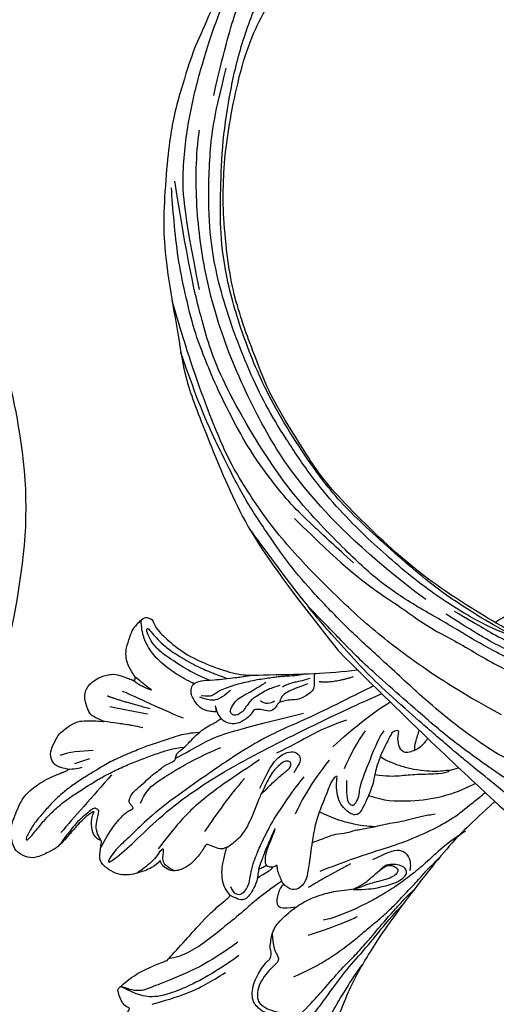
# Model space of a CAD drawing. Units: millimetres. Extents: x 2876 to 4556, y 1118 to 2306.
# Drawn here: x 4345 to 4367, y 1771 to 1816 of the extents above; entities that cross this region are included whole.
import ezdxf
from ezdxf.xclip import XClip

# ---------------------------------------------------------------- set-up
doc = ezdxf.new("R2010")
doc.units = ezdxf.units.MM
doc.header["$XCLIPFRAME"] = 2
doc.linetypes.add('HIDDEN', pattern=[9.525, 6.35, -3.175])
doc.layers.add('H-06.木作(細線)', color=8, linetype='Continuous')
doc.layers.add('H-08.木作(細線)', color=8, linetype='Continuous')

# ---------------------------------------------------------------- blocks, each defined once
blk = doc.blocks.new('SE-21100-d')
at = {"layer": 'H-08.木作(細線)'}
for centre, radius, start, end in [((-141.56, -69.56), 77.7, 8.6285, 20.5205), ((-123.76, -67.96), 59.88, 350.2516, 9.6756), ((-126.36, -70.68), 62.06, 334.61, 353.1345)]:
    blk.add_arc(centre, radius, start, end, dxfattribs=at)
blk = doc.blocks.new('SE-21109L')
at = {"layer": 'H-08.木作(細線)'}
for points, knots in [([(14.19, -16.79), (16.69, -14.08), (19.63, -10.67), (21.77, -7.9), (24.91, -4.76), (27.61, -2.55), (30.09, -1.15), (35.47, 1.85), (38.07, 3.32), (40.97, 4.88), (43.67, 6.28), (45.59, 7.29), (51.85, 10.42), (55.27, 11.92), (61.07, 14.07), (64.04, 15.14), (66.71, 15.89), (69.21, 16.7), (76.11, 18.5), (78.67, 19.19)], [0, 0, 0, 0, 1, 2, 3, 4, 5, 6, 7, 8, 9, 10, 11, 12, 13, 14, 15, 16, 16.556038, 16.556038, 16.556038, 16.556038]), ([(33.42, -5.5), (34.23, -4.45), (36.25, -1.9), (39.62, 0.57), (44.16, 3.4), (48.6, 5.77), (56.22, 9.39), (60.95, 11.74), (67.49, 14.38), (71.71, 15.9), (80.31, 17.87), (84.66, 18.56), (93.65, 19.27), (98.37, 19.29), (104.45, 19.03)], [0.072106, 0.072106, 0.072106, 0.072106, 1, 2, 3, 4, 5, 6, 7, 8, 9, 10, 11, 11.891893, 11.891893, 11.891893, 11.891893]), ([(42.41, -3.34), (47.66, 1.01), (54.18, 5.5), (60.88, 9.37), (69.69, 13.38), (77.95, 16.46), (85.63, 17.96), (89.47, 18.5), (99.83, 18.5), (106.96, 17.93), (111.44, 17.53)], [0, 0, 0, 0, 1, 2, 3, 4, 5, 6, 7, 7.839321, 7.839321, 7.839321, 7.839321]), ([(26.2, -14.47), (26.27, -12.24), (27.41, -9.15), (29.35, -5.43), (32.42, -1.94), (35.51, 0.3), (41.98, 4.43), (46.99, 7), (51.91, 9.55), (55.84, 11.46), (58.21, 12.53), (62.75, 14.36), (65.76, 15.63)], [0.065979, 0.065979, 0.065979, 0.065979, 1, 2, 3, 4, 5, 6, 7, 8, 9, 9.8022, 9.8022, 9.8022, 9.8022]), ([(58.79, 14.11), (45.51, 8.35), (29.4, 0.75), (24.73, -1.65), (11.65, -5.4), (5.22, -6.72), (-0.7, -7.37), (-9.62, -6.89), (-14.99, -6.03), (-17.24, -5.53), (-17.74, -5.4)], [0, 0, 0, 0, 1, 2, 3, 4, 5, 6, 7, 7.323094, 7.323094, 7.323094, 7.323094]), ([(111.49, 13.47), (122.52, 11.57), (127.9, 9.53), (134.22, 6.01), (140.13, 1.72), (144.71, -2.14), (148.28, -5.49), (151.49, -9.83), (154.08, -13.75), (156.01, -16.88)], [0, 0, 0, 0, 1, 2, 3, 4, 5, 6, 6.927959, 6.927959, 6.927959, 6.927959]), ([(77.69, 12.97), (69.54, 9.39), (64.24, 6.21), (61.06, 3.93), (59.18, 2.79), (56.05, 0.57), (54.01, -1.32), (50.9, -3.66), (48.35, -5.8), (46.05, -7.74), (44.58, -9.21), (43, -10.38), (41.26, -11.25), (38.66, -11.54), (36.18, -11.25), (35.06, -11.25), (34.18, -10.94)], [0, 0, 0, 0, 1, 2, 3, 4, 5, 6, 7, 8, 9, 10, 11, 12, 13, 13.840361, 13.840361, 13.840361, 13.840361]), ([(49.44, -10.84), (54.05, -6.91), (58.21, -3.85), (62.77, -0.72), (73.8, 4.8), (80.09, 7.48), (93.14, 10.19), (102.37, 10.42), (111.13, 9.75), (117.95, 7.92), (122.14, 6.19), (128.38, 3.53), (134.47, 0.04), (140.14, -3.79), (145.96, -9.02), (148.84, -12.98), (152.87, -19.13), (154.86, -23.49), (156.43, -27.13), (157.07, -30.07)], [0, 0, 0, 0, 1, 2, 3, 4, 5, 6, 7, 8, 9, 10, 11, 12, 13, 14, 15, 16, 16.960978, 16.960978, 16.960978, 16.960978])]:
    blk.add_open_spline(points, degree=3, knots=knots, dxfattribs=at)
for points in [[(152.8, -10.5), (149.69, -5.6), (148.9, -4.74), (143.14, 1.16), (141.23, 3.04), (135.46, 7.55), (133.23, 9), (129.38, 11.15), (123.3, 14.08), (119.64, 15.51), (113.53, 17.17), (106.45, 18.49), (101.12, 19.91), (92.95, 19.9), (80.69, 19.89), (72.08, 18.07), (58.79, 14.11)], [(69.13, 7.73), (72.01, 9.18), (75.74, 10.92), (79.13, 12.53), (83.14, 13.86), (88.08, 15.13), (92.89, 15.8), (98.59, 16.27), (102.67, 16.27), (106.34, 16.27), (111.87, 15.51), (116.6, 14.65), (121.45, 13.28), (124.51, 12.36), (125.8, 11.92)], [(44.37, -11.57), (48.19, -8.01), (51.71, -4.76), (55.78, -1.86), (61.02, 2.47), (66.01, 5.83), (71.92, 8.47), (82.64, 12.96), (100.01, 15.56), (106.9, 14.77), (113.68, 14.03), (126.46, 11.18)], [(60.84, 0.43), (69.45, 5.73), (80.91, 10.53), (90.25, 12.42), (102.34, 13.21), (112.73, 12.23), (122.2, 9.86), (128.67, 7.21), (131.7, 5.48)], [(51.65, -8.84), (54.34, -5.96), (57.54, -3.45), (60.69, -1.18), (64.34, 1.08), (68.56, 3.26), (72.29, 5.09), (77.17, 7.13), (82.11, 8.74), (88.36, 10.11), (93.6, 10.97), (98.49, 11.3), (105.28, 11.3), (110.94, 10.81), (115.33, 10.07), (120.92, 8.52), (129.11, 5.02), (133.03, 2.71), (138.2, -1.04)], [(41.64, -22.06), (46.52, -14.46), (49.47, -10.95), (58.85, -3.78), (66.46, 1.27), (80.56, 7.47), (85.24, 8.16), (94.28, 9.98), (97.86, 9.84)], [(97.86, 9.84), (102.78, 9.84), (106.1, 9.64), (110.04, 9.3), (115.06, 8.14), (120.98, 6.34), (123.97, 4.99), (128.04, 3.25), (139.75, -4.1), (145.41, -10.98), (150.36, -18.64), (153.54, -25.11), (156.58, -30.04), (157.46, -30.19), (158.12, -30.33), (159.11, -29.6), (159.28, -28.69), (159.28, -27.13), (158.9, -24.93), (157.55, -20.5), (155.36, -15.14), (152.8, -10.5)], [(135.36, 1.92), (140.31, -1.49), (145.25, -5.18), (148.97, -9), (152.35, -13.48), (154.57, -16.7), (156.61, -20.89)], [(57.95, -2.6), (54.58, -5.21), (52.34, -6.96), (49.82, -9.22), (46.68, -12.51), (45.07, -14.72), (42.22, -17.34), (39.9, -19.8), (35.48, -23.65), (31.85, -27.08), (29.44, -29.52), (26.27, -32.13), (22.99, -34.46), (18.82, -37.21), (14.65, -39.9), (10.85, -41.86), (8.47, -42.86), (6.49, -43.88), (3.83, -44.39), (6.33, -42.85), (9.96, -41.14), (14.48, -39.06), (19.3, -35.96), (23.59, -32.66), (28.41, -28.5), (33.07, -24.3), (38.01, -19.68), (39.5, -18.13), (41.42, -16.45), (44.52, -13.41), (46.24, -11.46), (50.14, -7.5), (53.15, -4.81), (57.96, -1.43)]]:
    blk.add_open_spline(points, degree=3, dxfattribs=at)
blk = doc.blocks.new('SE-21109L-d02')
at = {"layer": 'H-08.木作(細線)'}
for p, q in [((50415.3, 9854.98), (50412.82, 9855.47)), ((50417.96, 9854.44), (50415.3, 9854.98)), ((50407.03, 9849.14), (50406.02, 9848.83)), ((50408.04, 9849.33), (50407.03, 9849.14)), ((50410.54, 9849.52), (50408.04, 9849.33)), ((50410.02, 9848.37), (50408.02, 9847.67))]:
    blk.add_line(p, q, dxfattribs=at)
for points, knots in [([(50465.28, 9866.97), (50466.75, 9867.84), (50471.37, 9870.71), (50477.55, 9874.99), (50488.52, 9885.81), (50490.89, 9889.9), (50495.91, 9897.64), (50497.1, 9901.01)], [1.528846, 1.528846, 1.528846, 1.528846, 2, 3, 4, 5, 6, 6, 6, 6]), ([(50409.39, 9856.55), (50409.41, 9857.31), (50409.56, 9858.17), (50411.3, 9859.58), (50413.18, 9859.95), (50413.97, 9859.87), (50416.04, 9859.05), (50416.12, 9859.01), (50416.38, 9859.35), (50416.07, 9859.81), (50415.17, 9861.21), (50414.99, 9862.54), (50415.02, 9863.37), (50415.54, 9865.06), (50415.97, 9866.12), (50416.5, 9866.69), (50417.18, 9867.45), (50417.87, 9867.74), (50418.45, 9867.4), (50418.63, 9867.32), (50418.9, 9866.58), (50419.31, 9865.9), (50421.28, 9863.96), (50423.97, 9862.08), (50428.08, 9860.45), (50431.04, 9859.68), (50433.56, 9859.84), (50442.78, 9859.98), (50446.51, 9860.51)], [0, 0, 0, 0, 1, 2, 3, 4, 5, 6, 7, 8, 9, 10, 11, 12, 13, 14, 15, 16, 17, 18, 19, 20, 21, 22, 23, 24, 25, 25.982657, 25.982657, 25.982657, 25.982657]), ([(50424.29, 9858.63), (50423.31, 9859.07), (50421.65, 9860.02), (50419.37, 9861.79), (50418.13, 9863.36), (50417.43, 9864.81), (50417.09, 9866.2), (50417.1, 9867.31)], [0.229021, 0.229021, 0.229021, 0.229021, 1, 2, 3, 4, 4.858902, 4.858902, 4.858902, 4.858902]), ([(50426.35, 9859.09), (50424.5, 9859.87), (50422.64, 9860.94), (50420.02, 9862.67), (50418.84, 9863.81), (50418.34, 9864.67), (50417.73, 9865.87), (50417.92, 9866.35), (50418.58, 9865.47), (50419.36, 9864.67), (50420.18, 9863.76), (50422.27, 9862.3), (50424.91, 9860.84), (50426.76, 9860.11), (50427.57, 9859.79), (50428.74, 9859.32)], [0.123367, 0.123367, 0.123367, 0.123367, 1, 2, 3, 4, 5, 6, 7, 8, 9, 10, 11, 12, 12.835275, 12.835275, 12.835275, 12.835275]), ([(50416.21, 9859.59), (50416.73, 9859.18), (50417.4, 9858.62), (50417.96, 9858.18), (50418.47, 9857.86), (50418.54, 9857.68), (50418.12, 9857.84), (50417.5, 9858.09), (50416.55, 9858.62), (50415.88, 9859.11)], [0.115449, 0.115449, 0.115449, 0.115449, 1, 2, 3, 4, 5, 6, 6.921932, 6.921932, 6.921932, 6.921932]), ([(50440.69, 9860), (50440.55, 9858.86), (50440.92, 9857.88), (50439.33, 9856.8), (50438.26, 9856.38), (50437.32, 9856.42), (50436.48, 9856.24), (50435.78, 9856.08), (50435.57, 9855.55), (50434.81, 9854.73), (50433.73, 9855.03), (50432.98, 9855.14), (50432.33, 9855.06), (50432.08, 9854.32), (50430.71, 9853.33), (50429.77, 9853.1), (50428.7, 9853.24), (50427.89, 9853.86), (50427.4, 9854.81), (50427.26, 9855.46), (50427.13, 9855.77), (50427.29, 9854.88), (50427.32, 9854.71), (50426.61, 9854.84), (50425.52, 9854.97), (50424.64, 9855.82), (50424.24, 9856.44), (50423.89, 9857.15), (50423.87, 9857.75), (50424.03, 9858.63), (50425.25, 9859.07), (50426.68, 9859.08), (50429.8, 9859.44), (50430.92, 9859.54), (50432.07, 9859.78)], [0.059941, 0.059941, 0.059941, 0.059941, 1, 2, 3, 4, 5, 6, 7, 8, 9, 10, 11, 12, 13, 14, 15, 16, 17, 18, 19, 20, 21, 22, 23, 24, 25, 26, 27, 28, 29, 30, 31, 31.671551, 31.671551, 31.671551, 31.671551]), ([(50425.25, 9857.02), (50426.15, 9856.89), (50426.76, 9856.98), (50427.29, 9857.37), (50427.83, 9857.72), (50428.83, 9858.12), (50429.87, 9858.47), (50430.76, 9858.71), (50431.73, 9858.9), (50432.89, 9859.2), (50433.92, 9859.3), (50434.89, 9859.49), (50435.6, 9859.56), (50436.21, 9859.62), (50436.81, 9859.67), (50437.41, 9859.71), (50438.69, 9859.78), (50439.43, 9859.95)], [0, 0, 0, 0, 1, 2, 3, 4, 5, 6, 7, 8, 9, 10, 11, 12, 13, 14, 14.918353, 14.918353, 14.918353, 14.918353]), ([(50448.75, 9858.27), (50448.45, 9858.14), (50446.84, 9857.4), (50442.96, 9855.4), (50438.43, 9853.29), (50435.27, 9851.95), (50431.68, 9849.97), (50428.3, 9847.78), (50424.21, 9844.92), (50420.16, 9842.04), (50416.95, 9839.22), (50415.14, 9837.39), (50413.46, 9835.92), (50412, 9833.64), (50414.35, 9835.39), (50417.28, 9838.13), (50420.88, 9841.57), (50425.55, 9844.9), (50430.19, 9847.67), (50435.85, 9850.62), (50441.46, 9853.4), (50447.58, 9856.28), (50448.98, 9856.86), (50449.76, 9857.22), (50449.84, 9857.26)], [5.765702, 5.765702, 5.765702, 5.765702, 6, 7, 8, 9, 10, 11, 12, 13, 14, 15, 16, 17, 18, 19, 20, 21, 22, 23, 24, 25, 26, 26.101019, 26.101019, 26.101019, 26.101019]), ([(50439.75, 9858.61), (50438.1, 9857.97), (50437.2, 9857.6), (50436.17, 9857.01), (50435.93, 9856.06)], [0, 0, 0, 0, 1, 1.724708, 1.724708, 1.724708, 1.724708]), ([(50411.58, 9836.27), (50412.91, 9838.73), (50414.27, 9840.37), (50415.19, 9841.23), (50416.07, 9841.6), (50415.99, 9841.63), (50415.81, 9842.01), (50415.44, 9842.35), (50415.43, 9842.78), (50415.77, 9843.62), (50416.5, 9844.29), (50417.66, 9845.27), (50418.56, 9846.18), (50419.57, 9846.83), (50420.11, 9847.36), (50420.9, 9847.76), (50421.61, 9848.12), (50421.74, 9848.29), (50421.87, 9848.99), (50422.15, 9849.32), (50423.41, 9850.33), (50424.06, 9851.11), (50425.05, 9852.04), (50426.12, 9852.83), (50426.98, 9853.17), (50427.53, 9853.62), (50427.74, 9853.68), (50427.78, 9853.74), (50428, 9853.85)], [0.099012, 0.099012, 0.099012, 0.099012, 1, 2, 3, 4, 5, 6, 7, 8, 9, 10, 11, 12, 13, 14, 15, 16, 17, 18, 19, 20, 21, 22, 23, 24, 25, 25.773424, 25.773424, 25.773424, 25.773424]), ([(50421.77, 9848.47), (50423.23, 9849.2), (50425.57, 9850.59), (50427.32, 9851.39), (50430.04, 9852.35), (50439.18, 9854.61)], [0.077572, 0.077572, 0.077572, 0.077572, 1, 2, 3, 3, 3, 3]), ([(50411.83, 9853.56), (50413.56, 9853.26), (50414.83, 9853.15), (50415.55, 9852.99), (50416.02, 9852.92), (50417.31, 9852.66)], [0.063058, 0.063058, 0.063058, 0.063058, 1, 2, 3, 3, 3, 3]), ([(50424.99, 9851.96), (50423.75, 9851.88), (50422.25, 9851.6), (50419.57, 9850.62), (50418, 9850.18), (50416.16, 9849.39), (50413.82, 9848.46), (50412.11, 9847.53), (50409.85, 9846.15), (50408.31, 9845.19), (50406.97, 9844.2), (50405.65, 9843.09), (50404.62, 9842.04), (50403.4, 9840.63), (50402.44, 9839.52), (50401.45, 9837.77), (50401.3, 9837.12), (50401.98, 9837.64), (50403.31, 9839.31), (50404.48, 9840.67), (50405.91, 9842.01), (50407.07, 9842.89), (50408.56, 9843.89), (50410.44, 9845.09), (50412.32, 9846.19), (50414.38, 9847.19), (50416.25, 9848), (50418.13, 9848.7), (50420.11, 9849.38), (50421.29, 9849.72), (50422.02, 9849.86), (50422.96, 9849.98)], [0.152393, 0.152393, 0.152393, 0.152393, 1, 2, 3, 4, 5, 6, 7, 8, 9, 10, 11, 12, 13, 14, 15, 16, 17, 18, 19, 20, 21, 22, 23, 24, 25, 26, 27, 28, 28.851355, 28.851355, 28.851355, 28.851355]), ([(50456.11, 9851.17), (50456.03, 9851.04), (50455.72, 9850.62), (50455.13, 9849.92), (50454.41, 9849.52), (50453.63, 9849.28), (50452.84, 9849.14), (50452.09, 9850.07), (50452.03, 9851.58), (50452.34, 9852.35), (50451.28, 9852.13), (50450.98, 9851.36), (50449.61, 9848.82), (50448.84, 9846.17), (50448.74, 9845.09), (50448.24, 9843.83), (50447.68, 9842.41), (50446.92, 9840.98), (50446.55, 9840.79), (50445.91, 9840.66), (50444.8, 9841.47), (50444.08, 9842.42), (50443.74, 9843.73), (50443.67, 9845.11), (50443.82, 9845.97), (50443.68, 9846.02), (50443.13, 9845.62), (50442.57, 9844.2), (50441.44, 9841.36), (50440.74, 9839.46), (50440.15, 9835.58), (50439.84, 9833.13), (50439.55, 9831.62), (50438.49, 9830.54), (50437.48, 9830.46), (50436.32, 9831.33), (50436.11, 9832.1), (50435.74, 9832.8), (50435.58, 9833.75), (50435.65, 9833.92), (50435.15, 9833.62), (50434.64, 9833.56), (50434.1, 9833.78), (50433.96, 9834.47), (50434.09, 9835.5), (50434.22, 9835.92), (50434.67, 9837.04), (50434.7, 9837.09)], [13.581067, 13.581067, 13.581067, 13.581067, 14, 15, 16, 17, 18, 19, 20, 21, 22, 23, 24, 25, 26, 27, 28, 29, 30, 31, 32, 33, 34, 35, 36, 37, 38, 39, 40, 41, 42, 43, 44, 45, 46, 47, 48, 49, 50, 51, 52, 53, 54, 55, 56, 57, 57.046691, 57.046691, 57.046691, 57.046691]), ([(50454.95, 9852.29), (50454.87, 9852.01), (50454.6, 9851.11), (50454.33, 9850.43), (50454.29, 9849.5)], [12.643815, 12.643815, 12.643815, 12.643815, 13, 13.840361, 13.840361, 13.840361, 13.840361]), ([(50449.67, 9848.7), (50450.27, 9848.25), (50451.24, 9847.86), (50452.55, 9847.34), (50454.34, 9846.93), (50455.56, 9846.76), (50457.17, 9846.67), (50458.57, 9846.78), (50459.11, 9846.9), (50459.08, 9846.63), (50457.97, 9846.27), (50454.45, 9846.26), (50452.55, 9846.03), (50450.53, 9845.92), (50448.9, 9846.19)], [0.159134, 0.159134, 0.159134, 0.159134, 1, 2, 3, 4, 5, 6, 7, 8, 9, 10, 11, 11.852511, 11.852511, 11.852511, 11.852511]), ([(50433.36, 9843.48), (50434.09, 9844.19), (50434.85, 9844.97), (50435.56, 9845.62), (50436.21, 9846.19), (50436.83, 9846.68), (50437.32, 9847.09), (50437.56, 9847.69), (50437.33, 9848.08), (50436.61, 9848.09), (50435.95, 9847.55), (50435.23, 9846.89), (50434.67, 9846.06), (50434.07, 9844.99), (50433.68, 9844.01), (50433.36, 9843.48), (50433.02, 9842.63), (50432.4, 9841.06), (50431.94, 9839.89), (50431.16, 9838.52), (50430.56, 9837.71), (50429.78, 9836.99), (50429.22, 9836.57), (50428.75, 9836.25)], [0, 0, 0, 0, 1, 2, 3, 4, 5, 6, 7, 8, 9, 10, 11, 12, 13, 14, 15, 16, 17, 18, 19, 20, 20.790296, 20.790296, 20.790296, 20.790296]), ([(50448.06, 9843.39), (50450.16, 9842.63), (50453.46, 9842.55), (50457.63, 9842.98), (50460.86, 9844.13), (50462.35, 9844.89), (50462.61, 9845.03)], [0.065979, 0.065979, 0.065979, 0.065979, 1, 2, 3, 3.21647, 3.21647, 3.21647, 3.21647]), ([(50441.48, 9833.07), (50444.92, 9834.41), (50449.17, 9835.87), (50452.54, 9836.85), (50456.61, 9838.6), (50459.67, 9840.3), (50461.45, 9841.74), (50463.37, 9843.3), (50463.96, 9843.78)], [0, 0, 0, 0, 1, 2, 3, 4, 5, 5.424701, 5.424701, 5.424701, 5.424701]), ([(50465.28, 9842.56), (50461.9, 9839.44), (50459.26, 9837.07), (50451.13, 9826.52), (50447.52, 9821.03), (50444.74, 9815.77), (50441.89, 9807.3), (50440.71, 9801.99), (50440.35, 9799.72), (50440.28, 9799.2)], [1.062739, 1.062739, 1.062739, 1.062739, 2, 3, 4, 5, 6, 7, 7.323094, 7.323094, 7.323094, 7.323094]), ([(50411.61, 9837.2), (50411.3, 9837.82), (50410.96, 9838.46), (50410.92, 9839.57), (50411.23, 9840.59), (50411.25, 9841), (50411.38, 9841.31), (50410.98, 9841.61), (50410.72, 9841.71), (50410.01, 9841.21), (50409.19, 9840.51), (50408.13, 9839.5), (50407.5, 9838.66), (50406.85, 9837.89), (50406.28, 9837.1), (50406.02, 9836.68)], [0.242796, 0.242796, 0.242796, 0.242796, 1, 2, 3, 4, 5, 6, 7, 8, 9, 10, 11, 12, 12.635631, 12.635631, 12.635631, 12.635631]), ([(50440.37, 9836.96), (50441.4, 9837.31), (50442.79, 9837.87), (50443.41, 9838.09), (50445.27, 9838.29), (50446.09, 9838.66), (50448.07, 9838.91), (50450.09, 9839.43), (50451.25, 9839.64), (50452.55, 9839.83), (50453.9, 9840.17), (50455.32, 9840.61), (50456.52, 9840.76), (50457.13, 9840.88)], [0.095932, 0.095932, 0.095932, 0.095932, 1, 2, 3, 4, 5, 6, 7, 8, 9, 10, 11, 11, 11, 11]), ([(50441.37, 9841.16), (50443.15, 9840.35), (50444.33, 9839.9), (50446.68, 9839.36), (50447.85, 9839.23), (50448.61, 9839.17), (50448.9, 9839.13)], [0.123371, 0.123371, 0.123371, 0.123371, 1, 2, 3, 3.361026, 3.361026, 3.361026, 3.361026]), ([(50434.7, 9837.09), (50435, 9837.86), (50435.41, 9838.88), (50435.34, 9838.91), (50435.2, 9838.65), (50434.22, 9836.42), (50433.57, 9834.75), (50433.08, 9833.56), (50433, 9832.65), (50432.88, 9831.78), (50432.48, 9830.77), (50431.86, 9829.75), (50431.2, 9829.15), (50430.64, 9829.11), (50429.93, 9829.37), (50429.15, 9829.79)], [0, 0, 0, 0, 1, 2, 3, 4, 5, 6, 7, 8, 9, 10, 11, 12, 12.681825, 12.681825, 12.681825, 12.681825]), ([(50421.68, 9833.09), (50420.47, 9833.68), (50420.11, 9834.24), (50420, 9834.88), (50420.16, 9835.81), (50420.15, 9836.12), (50419.79, 9836.01), (50419.12, 9834.93), (50418.28, 9834.13), (50417.36, 9833.38), (50416.96, 9833.11), (50416.55, 9832.8)], [0.062827, 0.062827, 0.062827, 0.062827, 1, 2, 3, 4, 5, 6, 7, 8, 8.677572, 8.677572, 8.677572, 8.677572]), ([(50432.91, 9832.12), (50433.37, 9832.43), (50433.97, 9832.78), (50434.59, 9833.19), (50434.88, 9833.41), (50435.07, 9833.63)], [0.114808, 0.114808, 0.114808, 0.114808, 1, 2, 2.750941, 2.750941, 2.750941, 2.750941]), ([(50437.89, 9818.65), (50440.15, 9819.72), (50441.67, 9820.52), (50443.51, 9821.72), (50445.87, 9823.44), (50447.17, 9824.55), (50448.7, 9825.83), (50449.82, 9826.77), (50451.5, 9828.28), (50452.27, 9829.17), (50454.77, 9831.75), (50455.59, 9832.72), (50456.45, 9833.67), (50457.65, 9834.81)], [0, 0, 0, 0, 1, 2, 3, 4, 5, 6, 7, 8, 9, 10, 10.773805, 10.773805, 10.773805, 10.773805]), ([(50445.96, 9830.58), (50446.66, 9830.96), (50447.46, 9831.37), (50448.19, 9831.96), (50449.28, 9832.92), (50450.34, 9833.8), (50450.97, 9833.88), (50451.48, 9833.79), (50452.1, 9833.36), (50452.05, 9832.96), (50451.7, 9832.5), (50451.11, 9832.13), (50449.69, 9831.74), (50448.54, 9831.43), (50447.68, 9831.19), (50446.82, 9830.79), (50445.83, 9830.51), (50444.36, 9830.42), (50442.89, 9830.17), (50441.93, 9829.91), (50440.71, 9829.48), (50440.4, 9829.4)], [0.054895, 0.054895, 0.054895, 0.054895, 1, 2, 3, 4, 5, 6, 7, 8, 9, 10, 11, 12, 13, 14, 15, 16, 17, 18, 19, 19, 19, 19]), ([(50445.96, 9830.58), (50447.76, 9830.54), (50449.56, 9830.84), (50450.75, 9831.17), (50451.77, 9831.47), (50452.86, 9832.14), (50453.3, 9832.7), (50453.23, 9833.31), (50452.51, 9833.88), (50451.51, 9834), (50450.61, 9834), (50449.87, 9833.53), (50449.5, 9833.1)], [0.068677, 0.068677, 0.068677, 0.068677, 1, 2, 3, 4, 5, 6, 7, 8, 9, 9.844507, 9.844507, 9.844507, 9.844507]), ([(50436.24, 9831.68), (50433.24, 9829.67), (50431.13, 9827.62), (50428.98, 9825.97), (50425.87, 9823.37), (50423.63, 9822), (50422.11, 9821.32), (50420.79, 9821.09)], [0.084443, 0.084443, 0.084443, 0.084443, 1, 2, 3, 4, 4.752721, 4.752721, 4.752721, 4.752721]), ([(50438.19, 9828.16), (50437.04, 9828.03), (50436.15, 9827.95), (50435.47, 9828.39), (50435.7, 9829.75), (50435.94, 9830.62), (50436.5, 9831.29)], [0.349744, 0.349744, 0.349744, 0.349744, 1, 2, 3, 3.797574, 3.797574, 3.797574, 3.797574]), ([(50436.93, 9811.72), (50440.26, 9815), (50442.4, 9817.48), (50444.48, 9819.88), (50446, 9821.34), (50447.73, 9823.27), (50448.73, 9824.42), (50449.94, 9825.93), (50451.67, 9827.82), (50452.71, 9829.02), (50453.32, 9829.66), (50454.33, 9830.62)], [0, 0, 0, 0, 1, 2, 3, 4, 5, 6, 7, 8, 8.818067, 8.818067, 8.818067, 8.818067]), ([(50440.22, 9796.81), (50439.84, 9794.9), (50439.87, 9793.43), (50439.7, 9792.55), (50439.23, 9792.1), (50438.58, 9791.69), (50436.88, 9792.33), (50435.39, 9793.19), (50434.61, 9794.2), (50434.17, 9795.31), (50433.98, 9797.37), (50434.23, 9799.23), (50434.52, 9799.97), (50434.35, 9800.32), (50433.64, 9800.15), (50433.12, 9800.14), (50431.71, 9801.03), (50431.15, 9802.15), (50431.08, 9803.47), (50431.4, 9805.25), (50431.96, 9806.65), (50433.5, 9810.1), (50434.58, 9811.64), (50435.6, 9812.76), (50436.24, 9813.39), (50436.44, 9813.62), (50436.18, 9813.72), (50435.1, 9813.6), (50433.7, 9813.77), (50432.85, 9814.59), (50432.36, 9815.18), (50432.16, 9816.2), (50432.28, 9817.37), (50432.78, 9818.61), (50433.34, 9819.59), (50433.95, 9820.47), (50434.37, 9820.89), (50434.62, 9820.95), (50434.9, 9821.95), (50434.61, 9822.51), (50434.73, 9823.4), (50434.85, 9824.34), (50435.27, 9825.4), (50435.96, 9826.24), (50436.78, 9827.05), (50438.76, 9828.67), (50439.98, 9829.21), (50440.4, 9829.4)], [0.174011, 0.174011, 0.174011, 0.174011, 1, 2, 3, 4, 5, 6, 7, 8, 9, 10, 11, 12, 13, 14, 15, 16, 17, 18, 19, 20, 21, 22, 23, 24, 25, 26, 27, 28, 29, 30, 31, 32, 33, 34, 35, 36, 37, 38, 39, 40, 41, 42, 43, 44, 44.804748, 44.804748, 44.804748, 44.804748]), ([(50436.54, 9808.38), (50439.69, 9812.39), (50442.22, 9815.73), (50444.21, 9818.57), (50446.64, 9821.41), (50449.27, 9824.44), (50450.49, 9826.1), (50452.74, 9828.52)], [0, 0, 0, 0, 1, 2, 3, 4, 4.804082, 4.804082, 4.804082, 4.804082]), ([(50434.95, 9824.52), (50435.06, 9822.94), (50435.27, 9822.3), (50435.63, 9821.58), (50435.82, 9821.21), (50435.72, 9820.65), (50434.91, 9819.93), (50434.04, 9819.01), (50433.24, 9817.79), (50432.85, 9816.53), (50432.95, 9815.41), (50433.36, 9814.87), (50434.36, 9814.21), (50435.34, 9813.92), (50436.07, 9813.81)], [0.125399, 0.125399, 0.125399, 0.125399, 1, 2, 3, 4, 5, 6, 7, 8, 9, 10, 11, 11.822495, 11.822495, 11.822495, 11.822495]), ([(50430.23, 9823.37), (50426.7, 9820.76), (50422.2, 9818.64), (50418.76, 9817.38), (50417.06, 9816.59), (50415.6, 9816.86), (50414.29, 9817.35)], [0, 0, 0, 0, 1, 2, 3, 3.909648, 3.909648, 3.909648, 3.909648]), ([(50430.4, 9821.55), (50426.01, 9818.43), (50420.87, 9816.18), (50418.68, 9815.82), (50416.69, 9816.08), (50414.29, 9817.35)], [0, 0, 0, 0, 1, 2, 2.69954, 2.69954, 2.69954, 2.69954]), ([(50439.84, 9793.97), (50439.46, 9793.04), (50438.55, 9793.03), (50437.9, 9793.01), (50436.8, 9794.32), (50436.4, 9797.16), (50436.58, 9798.66), (50436.93, 9800.4), (50438.18, 9803.55), (50439.44, 9806.1), (50440.53, 9808.85), (50442.12, 9811.51), (50443.05, 9813.85), (50444.75, 9816.56), (50446.24, 9819.01), (50447.21, 9820.29)], [0.14343, 0.14343, 0.14343, 0.14343, 1, 2, 3, 4, 5, 6, 7, 8, 9, 10, 11, 12, 12.735758, 12.735758, 12.735758, 12.735758])]:
    blk.add_open_spline(points, degree=3, knots=knots, dxfattribs=at)
for points, degree in [([(50440.04, 9859.32), (50439.07, 9858.99), (50438.5, 9858.91), (50437.88, 9858.77), (50437.26, 9858.57), (50436.83, 9858.47), (50436.54, 9858.26), (50436.36, 9858.12)], 3), ([(50445.95, 9859.53), (50442.96, 9858.61), (50441.34, 9858.88)], 2), ([(50435.97, 9858.37), (50434.86, 9858.04), (50434.11, 9857.68), (50433.36, 9857.23), (50432.47, 9856.69), (50431.92, 9856.28), (50431.36, 9855.42), (50430.83, 9854.74), (50430.31, 9854.39), (50429.67, 9854.24), (50429.26, 9854.66), (50429.15, 9854.96), (50429.88, 9856.25), (50430.58, 9856.78), (50431.76, 9857.38), (50432.65, 9857.91), (50433.71, 9858.55), (50434.08, 9858.81)], 3), ([(50410.66, 9841.16), (50410.32, 9841.16), (50408.62, 9839.64), (50407.54, 9838.32), (50405.79, 9836.34), (50404.82, 9835.83), (50402.81, 9834.82), (50401.66, 9834.91), (50400.35, 9835.43), (50399.7, 9836.33), (50399.39, 9837.39), (50399.33, 9838.89), (50399.49, 9839.63), (50400.69, 9842.83), (50402.07, 9844.23), (50404.08, 9845.63), (50406.91, 9846.73), (50407.24, 9846.9), (50406.89, 9847.03), (50405.42, 9847.33), (50404.86, 9848.13), (50404.63, 9849.32), (50405.26, 9850.64), (50405.84, 9851.84), (50407.45, 9852.96), (50408.64, 9853.68), (50412.06, 9853.47), (50412.09, 9853.46), (50410.43, 9854.11), (50409.75, 9854.84), (50409.39, 9856.55)], 3), ([(50418.32, 9855.18), (50413.99, 9856.33), (50412.46, 9856.94)], 2), ([(50422.85, 9853.9), (50419.42, 9855.27), (50415.58, 9857.17), (50414.56, 9857.57)], 3), ([(50429.25, 9857.67), (50427.93, 9856.59), (50427.11, 9856.28), (50426.13, 9856.37), (50425.08, 9856.78)], 3), ([(50435.25, 9856.22), (50434.63, 9855.86), (50434.04, 9855.75), (50433.32, 9856.27)], 3), ([(50443.2, 9850.01), (50445.69, 9852.38), (50450.04, 9855.74), (50451.06, 9856.09)], 3), ([(50445.06, 9853.65), (50441.97, 9852.57), (50439.78, 9851.3), (50437.39, 9850.07), (50435.54, 9849.14)], 3), ([(50444.78, 9847.05), (50445.43, 9848.69), (50446.61, 9850.74), (50447.63, 9852.17)], 3), ([(50445.07, 9845.44), (50444.98, 9842.88), (50445.47, 9842.16), (50445.97, 9841.96), (50446.43, 9842.43), (50446.91, 9843.62), (50446.75, 9844.41), (50448.21, 9848.1), (50449.57, 9851.52), (50450.18, 9852.18)], 3), ([(50417.01, 9842.32), (50417.6, 9843.82), (50418.88, 9845.09), (50421.72, 9846.78), (50423.21, 9847.68), (50426.25, 9849.24), (50427.95, 9849.91)], 3), ([(50433.24, 9844.38), (50434.79, 9847.62), (50436.02, 9848.91), (50437.32, 9849.38), (50438.29, 9849.28), (50438.81, 9848.61), (50438.78, 9847.76), (50438.07, 9846.88), (50437.9, 9846.47)], 3), ([(50407.07, 9846.95), (50407.85, 9846.97), (50408.72, 9847.13), (50409.06, 9847.24)], 3), ([(50433.21, 9848.22), (50429.77, 9845.98), (50426.54, 9843.71), (50423.8, 9841.41), (50422.04, 9839.5), (50419.41, 9836.11)], 3), ([(50442.7, 9848.17), (50440.3, 9845.34), (50438.39, 9841.65), (50438.06, 9840.81)], 3), ([(50459.07, 9846.79), (50459.47, 9846.9), (50459.9, 9847.03), (50460.33, 9847.16)], 3), ([(50413.03, 9846.18), (50410.4, 9843.17), (50407.94, 9840.38), (50406.13, 9838.31)], 3), ([(50429.27, 9830.96), (50429.47, 9830.33), (50430.03, 9829.83), (50430.85, 9829.91), (50431.49, 9830.63), (50431.8, 9831.4), (50431.97, 9832.59), (50432.34, 9834.12), (50432.76, 9835.19), (50433.54, 9837.13), (50434.95, 9839.79), (50435.91, 9841.28), (50438.19, 9844.61), (50439.27, 9845.94)], 3), ([(50431.17, 9845.69), (50428.73, 9842.98), (50426.89, 9840.08), (50425.7, 9838.46)], 3), ([(50420.62, 9820.9), (50421.25, 9821.59), (50425.82, 9826.71), (50427.03, 9827.83), (50429.2, 9829.64), (50429.23, 9829.72), (50428.47, 9830.74), (50428.1, 9831.86), (50428.07, 9833.33), (50428.21, 9834.29), (50428.76, 9836.34), (50428.79, 9836.32), (50428.12, 9836.02), (50427.46, 9836.18), (50426.23, 9836.67), (50426.07, 9836.74), (50425.79, 9836.61), (50425.51, 9835.88), (50424.17, 9834.34), (50423.45, 9833.64), (50421.6, 9832.91), (50420.56, 9833.32), (50419.78, 9834.02), (50419.69, 9834.54), (50419.71, 9834.53), (50418.75, 9833.52), (50416.34, 9832.64), (50413.9, 9832.36), (50411.47, 9834.1), (50411.41, 9835.11), (50411.69, 9837.09), (50411.73, 9837.18), (50410.23, 9837.83), (50410.25, 9840.45), (50410.66, 9841.16)], 3), ([(50461.29, 9838.53), (50458.84, 9836.94), (50457.17, 9835.38), (50454.99, 9833.41), (50453.57, 9832.27), (50450.89, 9830.37), (50448.89, 9829.25), (50446.84, 9828.13), (50442.88, 9826.47), (50441.88, 9826.4)], 3), ([(50448.66, 9834.64), (50450.66, 9835.63), (50451.68, 9835.98), (50452.84, 9835.88), (50453.58, 9834.98), (50453.8, 9834.14), (50453.75, 9833.36), (50453.66, 9833.12)], 3), ([(50434.15, 9833.87), (50433.66, 9833.49), (50433.08, 9833.33)], 2), ([(50445.62, 9834.05), (50442.44, 9832.4), (50439.89, 9830.82)], 2), ([(50439.83, 9824.32), (50443, 9825.34), (50445.41, 9826.31), (50446.58, 9826.9)], 3), ([(50406.84, 9800.8), (50405.89, 9800.77), (50404.7, 9801.02), (50404.48, 9801.38), (50404.26, 9802.28), (50404.09, 9802.35), (50403.1, 9802.75), (50402.44, 9803.62), (50401.94, 9804.1), (50401.75, 9805.22), (50401.82, 9805.93), (50402.48, 9807.25), (50403.66, 9807.66), (50404.88, 9807.81), (50406.25, 9807.64), (50406.13, 9807.69), (50405.44, 9808.43), (50405.31, 9808.7), (50405.9, 9809.71), (50406.43, 9810.51), (50408.5, 9810.75), (50413.19, 9811.26), (50413.86, 9811.59), (50415.55, 9814.36), (50415.56, 9814.38), (50414.56, 9814.78), (50413.73, 9817.01), (50414.14, 9817.15), (50416.45, 9819.35), (50420.62, 9820.9), (50420.62, 9820.9)], 3), ([(50418.59, 9814.93), (50421.39, 9815.73), (50423.6, 9816.48), (50425.78, 9817.54), (50427.66, 9818.67), (50428.57, 9819.26)], 3)]:
    blk.add_open_spline(points, degree=degree, dxfattribs=at)
blk = doc.blocks.new('立揚展廳展板  2400m 模板5')
at = {"layer": 'H-06.木作(細線)', "color": 6}
blk.add_lwpolyline([(15254.84, -6580.93, 1), (14954.84, -6580.93), (14954.84, -7570.93, 1), (15254.84, -7570.93)], format="xyb", close=True, dxfattribs=at)
for name, p in [('SE-21100-d', (15104.84, -6550.99)), ('SE-21109L-d02', (-35360.44, -16501.57))]:
    blk.add_blockref(name, p)
at = {"layer": 'H-08.木作(細線)', "rotation": 111.654948933521}
blk.add_blockref('SE-21109L', (15118.27, -6687.87), dxfattribs=at)

msp = doc.modelspace()

# ---------------------------------------------------------------- linework, layer by layer
at = {"layer": 'H-06.木作(細線)', "color": 2, "linetype": 'HIDDEN'}
msp.add_ellipse((4365.807, 1778.039), major_axis=(-0.555, -99.013), ratio=0.981229, start_param=-6.283185, end_param=0, dxfattribs=at)

# ---------------------------------------------------------------- block references
at = {"layer": 'H-06.木作(細線)', "color": 7}
ref = msp.add_blockref('立揚展廳展板  2400m 模板5', (-730.681, 4027.568), dxfattribs=dict(at, xscale=0.3374788125713324, yscale=0.3374788125713324, zscale=0.3374788125713324))
XClip(ref).set_block_clipping_path([(14861.3407537948, -7929.4234771714), (15348.3340545756, -5652.4301763912)])

doc.saveas('drawing.dxf')
